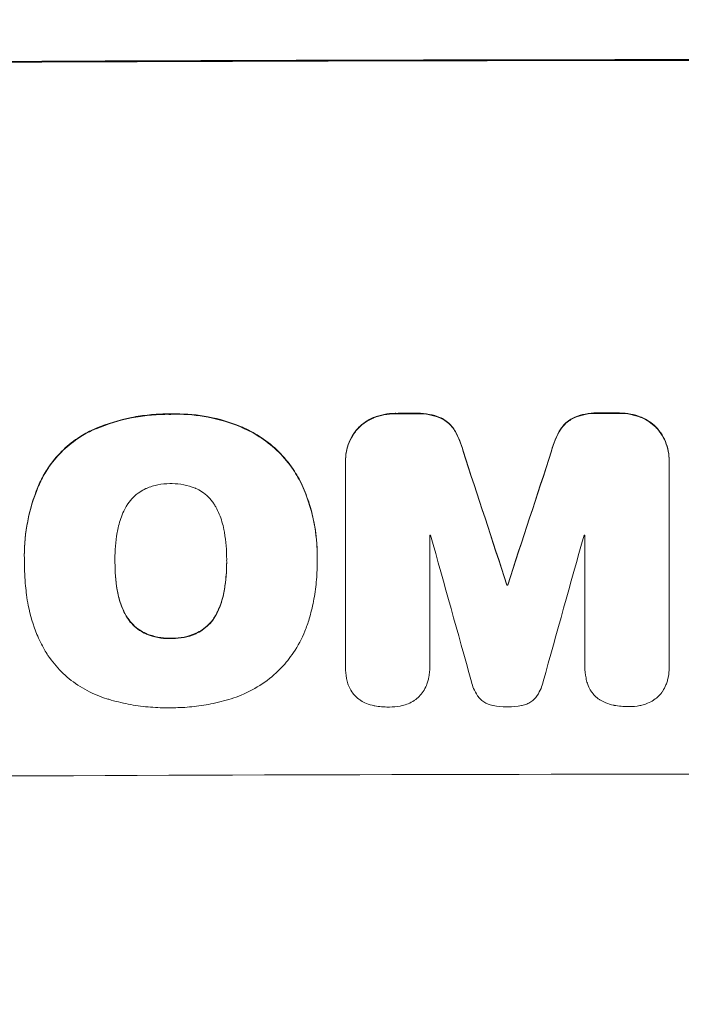
# Model space of a CAD drawing. Units: millimetres. Extents: x -4480 to 3093, y -3607 to 3806.
# Drawn here: x -2691 to -2611, y -724 to -605 of the extents above; entities that cross this region are included whole.
import ezdxf

# ---------------------------------------------------------------- set-up
doc = ezdxf.new("R2010")
doc.units = ezdxf.units.MM
doc.header["$LTSCALE"] = 20
doc.linetypes.add('HIDDEN', pattern=[9.525, 6.35, -3.175])
doc.layers.add('2d', color=230, linetype='Continuous')
doc.layers.add('EN-Free_Space_Hatch', color=10, linetype='HIDDEN')

msp = doc.modelspace()

# ---------------------------------------------------------------- hatches: boundary and pattern name
at = {"layer": 'EN-Free_Space_Hatch'}
h = msp.add_hatch(dxfattribs=at)
h.set_pattern_fill('ANSI31', color=256, scale=100)
h.paths.add_polyline_path([(1541, -9, 0.414214), (541, 991, 0.414214), (-459, -9), (-459, -2107.01, 0.414214), (541, -3107.01, 0.414214), (1541, -2107.01)])
h.paths.add_polyline_path([(-1180.04, 1073.01, 0.414214), (-2180.04, 2073.01), (-2596.14, 2073.01, 0.414214), (-3596.14, 1073.01), (-3596.14, -768.73, 0.414214), (-2596.14, -1768.73), (-2180.04, -1768.73, 0.414214), (-1180.04, -768.73)])
h.paths.add_polyline_path([(1073, 1464.54, 1), (2073, 1464.54, 1)])

# ---------------------------------------------------------------- linework, layer by layer
at = {"layer": '2d', "lineweight": 0}
for p, q in [((-2651.88, -658.02), (-2651.88, -658.07)), ((-2651.88, -682.91), (-2651.88, -658.26)), ((-2612.7, -657.96), (-2612.7, -658.01)), ((-2612.7, -658.2), (-2612.7, -682.84)), ((-2641.67, -667.01), (-2641.67, -682.88)), ((-2622.89, -682.85), (-2622.89, -666.98)), ((-2690.74, -669.45), (-2690.74, -669.51)), ((-2655.29, -669.47), (-2655.29, -669.52)), ((-2690.73, -670.26), (-2690.73, -670.32)), ((-2679.77, -670.1), (-2679.77, -670.15)), ((-2666.26, -670.05), (-2666.26, -670.1)), ((-2655.3, -670.31), (-2655.3, -670.36)), ((-2632.33, -672.99), (-2632.33, -673.04)), ((-2632.24, -672.99), (-2632.24, -673.04)), ((-2651.88, -682.94), (-2651.88, -682.99)), ((-2641.67, -682.9), (-2641.67, -682.95)), ((-2622.9, -682.88), (-2622.9, -682.94)), ((-2612.7, -682.98), (-2612.7, -683.04))]:
    msp.add_line(p, q, dxfattribs=at)
for centre, major_axis, ratio, start_param, end_param in [((-2596.14, -667.02), (-1100, 0), 0.052336, -1.683074, -1.458518), ((-2596.14, -709.66), (-1098, 0), 0.052336, -1.527693, -1.52558), ((-2596.14, -709.66), (-1098, 0), 0.052336, -1.550147, -1.548045), ((-2596.14, -840.84), (-1097.87, 3350.38), 0.005076, -1.522341, -1.517502), ((-2596.14, -620.34), (-1097.87, -3348.48), 0.005081, -1.558246, -1.553405), ((-2596.14, -724.37), (-1097, 0), 0.052336, -1.529373, -1.52928), ((-2596.14, -887.34), (1096.9, -3935.68), 0.003773, 1.621248, 1.625756), ((-2596.14, -628.3), (1096.9, 3924.4), 0.003793, 1.581712, 1.58623), ((-2596.14, -724.37), (-1097, 0), 0.052336, -1.546403, -1.546311), ((-2596.14, -730.43), (-1098, 0), 0.052336, -1.537909, -1.53783), ((-2596.14, -753.37), (-1098, 0), 0.052336, -1.68328, -1.458313)]:
    msp.add_ellipse(centre, major_axis=major_axis, ratio=ratio, start_param=start_param, end_param=end_param, dxfattribs=at)
at = {"layer": '2d', "lineweight": 0, "extrusion": (0, 0, -1)}
for centre, major_axis, ratio, start_param, end_param in [((-2596.14, -667.02), (1098, 0), 0.052336, -1.68328, -1.458313), ((-2596.14, -709.66), (1097, 0), 0.052336, -1.616053, -1.613939), ((-2596.14, -709.66), (1097, 0), 0.052336, -1.593568, -1.591464), ((-2596.14, -840.84), (1096.87, -3347.33), 0.005076, -1.624125, -1.619282), ((-2596.14, -620.34), (1096.87, 3345.43), 0.005081, -1.588217, -1.583372), ((-2596.14, -730.43), (1097, 0), 0.052336, -1.603793, -1.603714)]:
    msp.add_ellipse(centre, major_axis=major_axis, ratio=ratio, start_param=start_param, end_param=end_param, dxfattribs=at)
at = {"layer": '2d', "lineweight": 0}
for points, knots in [([(-2673, -652.33), (-2673.16, -652.32), (-2673.31, -652.32), (-2674.17, -652.33), (-2674.89, -652.36), (-2676.33, -652.51), (-2677.06, -652.61), (-2679.24, -653.05), (-2680.68, -653.49), (-2682.26, -654.15), (-2682.46, -654.23), (-2682.65, -654.32)], [101.234792, 101.234792, 101.234792, 101.234792, 101.696834, 101.696834, 103.81806, 103.81806, 105.939286, 105.939286, 110.181738, 110.181738, 110.788553, 110.788553, 110.788553, 110.788553]), ([(-2682.65, -654.37), (-2682.46, -654.28), (-2682.26, -654.2), (-2680.68, -653.54), (-2679.24, -653.1), (-2677.06, -652.67), (-2676.33, -652.56), (-2674.89, -652.41), (-2674.17, -652.38), (-2673.31, -652.37), (-2673.16, -652.38), (-2673, -652.38)], [24.821292, 24.821292, 24.821292, 24.821292, 25.428112, 25.428112, 29.670583, 29.670583, 31.791818, 31.791818, 33.913053, 33.913053, 34.375097, 34.375097, 34.375097, 34.375097]), ([(-2664.08, -654.06), (-2664.25, -653.98), (-2664.42, -653.91), (-2665.85, -653.32), (-2667.16, -652.93), (-2669.79, -652.43), (-2671.12, -652.31), (-2672.6, -652.32), (-2672.8, -652.32), (-2673, -652.33)], [84.028184, 84.028184, 84.028184, 84.028184, 84.555537, 84.555537, 88.402846, 88.402846, 92.250155, 92.250155, 92.854205, 92.854205, 92.854205, 92.854205]), ([(-2673, -652.38), (-2672.8, -652.37), (-2672.6, -652.37), (-2671.12, -652.36), (-2669.79, -652.48), (-2667.16, -652.99), (-2665.85, -653.37), (-2664.42, -653.96), (-2664.25, -654.03), (-2664.08, -654.11)], [30.157448, 30.157448, 30.157448, 30.157448, 30.761501, 30.761501, 34.608824, 34.608824, 38.456148, 38.456148, 38.983502, 38.983502, 38.983502, 38.983502]), ([(-2648.46, -652.75), (-2648.48, -652.76), (-2648.49, -652.77), (-2648.84, -652.91), (-2649.16, -653.09), (-2649.75, -653.48), (-2650.02, -653.7), (-2650.32, -654.01), (-2650.39, -654.08), (-2650.45, -654.15)], [26.227314, 26.227314, 26.227314, 26.227314, 26.284947, 26.284947, 27.296544, 27.296544, 28.308142, 28.308142, 28.595717, 28.595717, 28.595717, 28.595717]), ([(-2650.45, -654.21), (-2650.39, -654.13), (-2650.32, -654.06), (-2650.02, -653.76), (-2649.75, -653.53), (-2649.16, -653.14), (-2648.84, -652.97), (-2648.49, -652.82), (-2648.48, -652.81), (-2648.46, -652.81)], [3.753803, 3.753803, 3.753803, 3.753803, 4.041376, 4.041376, 5.052976, 5.052976, 6.064576, 6.064576, 6.12221, 6.12221, 6.12221, 6.12221]), ([(-2645.77, -652.25), (-2645.8, -652.25), (-2645.84, -652.25), (-2646.31, -652.25), (-2646.77, -652.3), (-2647.64, -652.47), (-2648.05, -652.59), (-2648.46, -652.75)], [31.511532, 31.511532, 31.511532, 31.511532, 31.617035, 31.617035, 32.935334, 32.935334, 34.15857, 34.15857, 34.15857, 34.15857]), ([(-2648.46, -652.81), (-2648.05, -652.65), (-2647.64, -652.52), (-2646.77, -652.35), (-2646.31, -652.31), (-2645.84, -652.31), (-2645.8, -652.31), (-2645.77, -652.31)], [7.998399, 7.998399, 7.998399, 7.998399, 9.221993, 9.221993, 10.53989, 10.53989, 10.645394, 10.645394, 10.645394, 10.645394]), ([(-2640.46, -652.74), (-2640.86, -652.58), (-2641.28, -652.46), (-2642.2, -652.29), (-2642.69, -652.24), (-2643.26, -652.24), (-2643.36, -652.25), (-2643.45, -652.25)], [31.840962, 31.840962, 31.840962, 31.840962, 33.069964, 33.069964, 34.508106, 34.508106, 34.786404, 34.786404, 34.786404, 34.786404]), ([(-2643.45, -652.3), (-2643.36, -652.3), (-2643.26, -652.3), (-2642.69, -652.29), (-2642.2, -652.34), (-2641.28, -652.52), (-2640.86, -652.63), (-2640.46, -652.79)], [11.225392, 11.225392, 11.225392, 11.225392, 11.50369, 11.50369, 12.941834, 12.941834, 14.170838, 14.170838, 14.170838, 14.170838]), ([(-2638.77, -654.13), (-2638.91, -653.92), (-2639.07, -653.73), (-2639.42, -653.38), (-2639.62, -653.22), (-2640.03, -652.95), (-2640.24, -652.83), (-2640.46, -652.74)], [14.139242, 14.139242, 14.139242, 14.139242, 14.861562, 14.861562, 15.604842, 15.604842, 16.280637, 16.280637, 16.280637, 16.280637]), ([(-2640.46, -652.79), (-2640.24, -652.88), (-2640.03, -653), (-2639.62, -653.27), (-2639.42, -653.44), (-2639.07, -653.78), (-2638.91, -653.97), (-2638.77, -654.18)], [7.499221, 7.499221, 7.499221, 7.499221, 8.175463, 8.175463, 8.918899, 8.918899, 9.640621, 9.640621, 9.640621, 9.640621]), ([(-2624.11, -652.71), (-2624.33, -652.8), (-2624.54, -652.92), (-2624.96, -653.2), (-2625.15, -653.36), (-2625.5, -653.7), (-2625.66, -653.9), (-2625.8, -654.1)], [19.255436, 19.255436, 19.255436, 19.255436, 19.935233, 19.935233, 20.673706, 20.673706, 21.397179, 21.397179, 21.397179, 21.397179]), ([(-2625.8, -654.16), (-2625.66, -653.95), (-2625.5, -653.76), (-2625.15, -653.41), (-2624.96, -653.25), (-2624.54, -652.97), (-2624.33, -652.86), (-2624.11, -652.76)], [2.229384, 2.229384, 2.229384, 2.229384, 2.952858, 2.952858, 3.691331, 3.691331, 4.371128, 4.371128, 4.371128, 4.371128]), ([(-2621.12, -652.21), (-2621.23, -652.21), (-2621.34, -652.2), (-2621.91, -652.2), (-2622.39, -652.25), (-2623.28, -652.42), (-2623.7, -652.55), (-2624.11, -652.71)], [32.605065, 32.605065, 32.605065, 32.605065, 32.9407, 32.9407, 34.313405, 34.313405, 35.552149, 35.552149, 35.552149, 35.552149]), ([(-2624.11, -652.76), (-2623.7, -652.6), (-2623.28, -652.48), (-2622.39, -652.3), (-2621.91, -652.26), (-2621.34, -652.26), (-2621.23, -652.26), (-2621.12, -652.26)], [8.369266, 8.369266, 8.369266, 8.369266, 9.60801, 9.60801, 10.980715, 10.980715, 11.316351, 11.316351, 11.316351, 11.316351]), ([(-2616.12, -652.7), (-2616.52, -652.54), (-2616.94, -652.42), (-2617.81, -652.25), (-2618.27, -652.21), (-2618.74, -652.21), (-2618.78, -652.21), (-2618.81, -652.21)], [29.375792, 29.375792, 29.375792, 29.375792, 30.597549, 30.597549, 31.927928, 31.927928, 32.024661, 32.024661, 32.024661, 32.024661]), ([(-2618.81, -652.26), (-2618.78, -652.26), (-2618.74, -652.26), (-2618.27, -652.26), (-2617.81, -652.3), (-2616.94, -652.47), (-2616.52, -652.59), (-2616.12, -652.75)], [10.546313, 10.546313, 10.546313, 10.546313, 10.643046, 10.643046, 11.973476, 11.973476, 13.195189, 13.195189, 13.195189, 13.195189]), ([(-2614.12, -654.09), (-2614.19, -654.02), (-2614.25, -653.95), (-2614.56, -653.64), (-2614.83, -653.42), (-2615.41, -653.03), (-2615.73, -652.86), (-2616.08, -652.71), (-2616.1, -652.71), (-2616.12, -652.7)], [19.860436, 19.860436, 19.860436, 19.860436, 20.15219, 20.15219, 21.159847, 21.159847, 22.167505, 22.167505, 22.226978, 22.226978, 22.226978, 22.226978]), ([(-2616.12, -652.75), (-2616.1, -652.76), (-2616.08, -652.77), (-2615.73, -652.91), (-2615.41, -653.08), (-2614.83, -653.47), (-2614.56, -653.69), (-2614.25, -654), (-2614.19, -654.07), (-2614.12, -654.14)], [10.017009, 10.017009, 10.017009, 10.017009, 10.076482, 10.076482, 11.08414, 11.08414, 12.091798, 12.091798, 12.383552, 12.383552, 12.383552, 12.383552]), ([(-2682.65, -654.32), (-2683.22, -654.59), (-2683.76, -654.91), (-2684.99, -655.74), (-2685.65, -656.29), (-2686.83, -657.47), (-2687.38, -658.13), (-2688.19, -659.35), (-2688.49, -659.87), (-2688.76, -660.41)], [65.47436, 65.47436, 65.47436, 65.47436, 67.243652, 67.243652, 69.736552, 69.736552, 72.225329, 72.225329, 73.928914, 73.928914, 73.928914, 73.928914]), ([(-2688.76, -660.46), (-2688.49, -659.92), (-2688.19, -659.4), (-2687.38, -658.19), (-2686.83, -657.53), (-2685.66, -656.35), (-2685, -655.8), (-2683.76, -654.96), (-2683.22, -654.65), (-2682.65, -654.37)], [5.762452, 5.762452, 5.762452, 5.762452, 7.460154, 7.460154, 9.946872, 9.946872, 12.441844, 12.441844, 14.217035, 14.217035, 14.217035, 14.217035]), ([(-2657.12, -660.93), (-2657.44, -660.26), (-2657.8, -659.62), (-2658.73, -658.24), (-2659.32, -657.54), (-2660.58, -656.28), (-2661.29, -655.7), (-2662.7, -654.75), (-2663.38, -654.38), (-2664.08, -654.06)], [48.668721, 48.668721, 48.668721, 48.668721, 50.760892, 50.760892, 53.430702, 53.430702, 56.103828, 56.103828, 58.299283, 58.299283, 58.299283, 58.299283]), ([(-2664.08, -654.11), (-2663.38, -654.43), (-2662.7, -654.81), (-2661.29, -655.75), (-2660.57, -656.34), (-2659.32, -657.59), (-2658.73, -658.3), (-2657.8, -659.67), (-2657.44, -660.32), (-2657.12, -660.98)], [27.203884, 27.203884, 27.203884, 27.203884, 29.403013, 29.403013, 32.077428, 32.077428, 34.745959, 34.745959, 36.834465, 36.834465, 36.834465, 36.834465]), ([(-2650.45, -654.15), (-2650.6, -654.32), (-2650.74, -654.51), (-2651.08, -655.02), (-2651.27, -655.37), (-2651.58, -656.11), (-2651.69, -656.49), (-2651.84, -657.26), (-2651.88, -657.65), (-2651.88, -658.02)], [-4.024467, -4.024467, -4.024467, -4.024467, -3.367199, -3.367199, -2.2448, -2.2448, -1.1224, -1.1224, 0, 0, 0, 0]), ([(-2651.88, -658.26), (-2651.88, -658.2), (-2651.88, -658.14), (-2651.88, -658.07), (-2651.88, -657.7), (-2651.84, -657.31), (-2651.69, -656.54), (-2651.58, -656.16), (-2651.27, -655.43), (-2651.08, -655.07), (-2650.74, -654.56), (-2650.6, -654.38), (-2650.45, -654.21)], [-0.190975, -0.190975, -0.190975, -0.190975, 0, 0, 0, 1.1224, 1.1224, 2.244799, 2.244799, 3.367199, 3.367199, 4.024468, 4.024468, 4.024468, 4.024468]), ([(-2637.64, -656.8), (-2637.75, -656.35), (-2637.89, -655.91), (-2638.26, -655.01), (-2638.5, -654.55), (-2638.77, -654.13)], [28.497615, 28.497615, 28.497615, 28.497615, 29.817779, 29.817779, 31.259717, 31.259717, 31.259717, 31.259717]), ([(-2638.77, -654.18), (-2638.5, -654.6), (-2638.26, -655.06), (-2637.89, -655.96), (-2637.75, -656.41), (-2637.64, -656.86)], [21.75316, 21.75316, 21.75316, 21.75316, 23.1951, 23.1951, 24.515263, 24.515263, 24.515263, 24.515263]), ([(-2625.8, -654.1), (-2626.07, -654.53), (-2626.31, -654.98), (-2626.68, -655.88), (-2626.83, -656.33), (-2626.93, -656.78)], [45.135602, 45.135602, 45.135602, 45.135602, 46.568768, 46.568768, 47.899621, 47.899621, 47.899621, 47.899621]), ([(-2626.93, -656.84), (-2626.83, -656.38), (-2626.68, -655.93), (-2626.31, -655.03), (-2626.07, -654.58), (-2625.8, -654.16)], [1.773365, 1.773365, 1.773365, 1.773365, 3.10445, 3.10445, 4.537396, 4.537396, 4.537396, 4.537396]), ([(-2612.7, -657.96), (-2612.7, -657.58), (-2612.73, -657.2), (-2612.89, -656.42), (-2613, -656.04), (-2613.31, -655.3), (-2613.5, -654.95), (-2613.84, -654.44), (-2613.98, -654.26), (-2614.12, -654.09)], [18.057588, 18.057588, 18.057588, 18.057588, 19.18605, 19.18605, 20.314513, 20.314513, 21.442976, 21.442976, 22.086164, 22.086164, 22.086164, 22.086164]), ([(-2614.12, -654.14), (-2613.98, -654.31), (-2613.84, -654.49), (-2613.5, -655), (-2613.31, -655.35), (-2613, -656.09), (-2612.89, -656.48), (-2612.73, -657.25), (-2612.7, -657.64), (-2612.7, -658.07), (-2612.7, -658.13), (-2612.7, -658.2)], [14.029014, 14.029014, 14.029014, 14.029014, 14.672203, 14.672203, 15.800666, 15.800666, 16.929128, 16.929128, 18.057591, 18.057591, 18.24093, 18.24093, 18.24093, 18.24093]), ([(-2688.76, -660.41), (-2688.87, -660.66), (-2688.99, -660.92), (-2689.64, -662.51), (-2690.06, -663.9), (-2690.61, -666.69), (-2690.74, -668.1), (-2690.74, -669.45)], [-8.940968, -8.940968, -8.940968, -8.940968, -8.153689, -8.153689, -4.076844, -4.076844, 0, 0, 0, 0]), ([(-2690.73, -670.2), (-2690.74, -669.97), (-2690.74, -669.74), (-2690.74, -669.51), (-2690.74, -668.15), (-2690.61, -666.74), (-2690.06, -663.95), (-2689.64, -662.56), (-2688.98, -660.97), (-2688.87, -660.71), (-2688.76, -660.46)], [-0.689945, -0.689945, -0.689945, -0.689945, 0, 0, 0, 4.079917, 4.079917, 8.159835, 8.159835, 8.941395, 8.941395, 8.941395, 8.941395]), ([(-2673, -660.76), (-2673.05, -660.76), (-2673.1, -660.76), (-2673.61, -660.76), (-2674.09, -660.81), (-2675.04, -660.99), (-2675.51, -661.14), (-2675.99, -661.34), (-2676.02, -661.35), (-2676.04, -661.36)], [33.050866, 33.050866, 33.050866, 33.050866, 33.200973, 33.200973, 34.586536, 34.586536, 35.972098, 35.972098, 36.055573, 36.055573, 36.055573, 36.055573]), ([(-2669.97, -661.34), (-2670.01, -661.32), (-2670.04, -661.31), (-2670.52, -661.11), (-2670.98, -660.98), (-2671.92, -660.8), (-2672.39, -660.76), (-2672.9, -660.76), (-2672.95, -660.76), (-2673, -660.76)], [29.88869, 29.88869, 29.88869, 29.88869, 29.992478, 29.992478, 31.357567, 31.357567, 32.722657, 32.722657, 32.883672, 32.883672, 32.883672, 32.883672]), ([(-2655.29, -669.47), (-2655.29, -668.47), (-2655.36, -667.43), (-2655.67, -665.35), (-2655.91, -664.3), (-2656.48, -662.47), (-2656.78, -661.69), (-2657.12, -660.93)], [47.981153, 47.981153, 47.981153, 47.981153, 50.974894, 50.974894, 53.968636, 53.968636, 56.307594, 56.307594, 56.307594, 56.307594]), ([(-2657.12, -660.98), (-2657.04, -661.17), (-2656.96, -661.36), (-2656.35, -662.83), (-2655.94, -664.17), (-2655.42, -666.86), (-2655.29, -668.21), (-2655.29, -669.7), (-2655.29, -669.88), (-2655.3, -670.07)], [54.51859, 54.51859, 54.51859, 54.51859, 55.099619, 55.099619, 59.030752, 59.030752, 62.961885, 62.961885, 63.509859, 63.509859, 63.509859, 63.509859]), ([(-2676.04, -661.36), (-2676.3, -661.48), (-2676.54, -661.62), (-2677.06, -661.97), (-2677.33, -662.19), (-2677.8, -662.66), (-2678.02, -662.93), (-2678.3, -663.35), (-2678.38, -663.48), (-2678.46, -663.62)], [26.229698, 26.229698, 26.229698, 26.229698, 27.022739, 27.022739, 28.024332, 28.024332, 29.024433, 29.024433, 29.466525, 29.466525, 29.466525, 29.466525]), ([(-2667.57, -663.58), (-2667.64, -663.44), (-2667.73, -663.31), (-2668.01, -662.89), (-2668.23, -662.62), (-2668.7, -662.15), (-2668.97, -661.93), (-2669.48, -661.59), (-2669.72, -661.45), (-2669.97, -661.34)], [18.559814, 18.559814, 18.559814, 18.559814, 19.00765, 19.00765, 20.007414, 20.007414, 21.008551, 21.008551, 21.789661, 21.789661, 21.789661, 21.789661]), ([(-2678.46, -663.62), (-2678.62, -663.92), (-2678.77, -664.23), (-2679.14, -665.12), (-2679.32, -665.72), (-2679.46, -666.44), (-2679.48, -666.57), (-2679.5, -666.69)], [-4.491603, -4.491603, -4.491603, -4.491603, -3.525731, -3.525731, -1.762866, -1.762866, -1.405996, -1.405996, -1.405996, -1.405996]), ([(-2666.53, -666.64), (-2666.54, -666.53), (-2666.56, -666.42), (-2666.71, -665.69), (-2666.9, -665.06), (-2667.27, -664.16), (-2667.41, -663.87), (-2667.57, -663.58)], [30.818083, 30.818083, 30.818083, 30.818083, 31.1377, 31.1377, 32.967804, 32.967804, 33.900381, 33.900381, 33.900381, 33.900381]), ([(-2679.5, -666.69), (-2679.69, -667.77), (-2679.78, -668.86), (-2679.78, -669.91), (-2679.78, -669.99), (-2679.77, -670.07), (-2679.77, -670.15)], [-3.159977, -3.159977, -3.159977, -3.159977, 0, 0, 0, 0.244222, 0.244222, 0.244222, 0.244222]), ([(-2666.26, -670.1), (-2666.25, -670.04), (-2666.25, -669.99), (-2666.25, -668.85), (-2666.34, -667.75), (-2666.53, -666.64)], [60.457691, 60.457691, 60.457691, 60.457691, 60.631129, 60.631129, 63.861555, 63.861555, 63.861555, 63.861555]), ([(-2690.47, -674.2), (-2690.52, -673.85), (-2690.56, -673.49), (-2690.68, -672.19), (-2690.73, -671.24), (-2690.73, -670.32), (-2690.73, -670.28), (-2690.73, -670.24), (-2690.73, -670.2)], [-3.824902, -3.824902, -3.824902, -3.824902, -2.78425, -2.78425, 0, 0, 0, 0.118189, 0.118189, 0.118189, 0.118189]), ([(-2679.77, -670.15), (-2679.77, -670.2), (-2679.77, -670.25), (-2679.77, -670.3), (-2679.77, -671.39), (-2679.69, -672.52), (-2679.5, -673.64)], [-0.149133, -0.149133, -0.149133, -0.149133, 0, 0, 0, 3.282215, 3.282215, 3.282215, 3.282215]), ([(-2666.52, -673.59), (-2666.34, -672.48), (-2666.25, -671.36), (-2666.25, -670.22), (-2666.25, -670.16), (-2666.26, -670.1)], [59.332158, 59.332158, 59.332158, 59.332158, 62.589611, 62.589611, 62.764075, 62.764075, 62.764075, 62.764075]), ([(-2666.25, -670.25), (-2666.26, -671.06), (-2666.3, -671.88), (-2666.44, -672.98), (-2666.48, -673.26), (-2666.52, -673.54)], [39.338774, 39.338774, 39.338774, 39.338774, 41.766901, 41.766901, 42.60127, 42.60127, 42.60127, 42.60127]), ([(-2655.3, -670.07), (-2655.3, -670.17), (-2655.3, -670.27), (-2655.3, -671.12), (-2655.33, -671.89), (-2655.48, -673.44), (-2655.59, -674.23), (-2655.89, -675.72), (-2656.06, -676.43), (-2656.27, -677.13)], [72.620198, 72.620198, 72.620198, 72.620198, 72.91595, 72.91595, 75.190782, 75.190782, 77.465614, 77.465614, 79.54846, 79.54846, 79.54846, 79.54846]), ([(-2688.31, -680.85), (-2688.65, -680.25), (-2688.95, -679.63), (-2689.68, -677.87), (-2690.03, -676.7), (-2690.35, -675.08), (-2690.42, -674.64), (-2690.47, -674.2)], [-8.84565, -8.84565, -8.84565, -8.84565, -6.888978, -6.888978, -3.444489, -3.444489, -2.157765, -2.157765, -2.157765, -2.157765]), ([(-2678.46, -676.66), (-2678.62, -676.36), (-2678.77, -676.06), (-2679.14, -675.16), (-2679.32, -674.56), (-2679.46, -673.83), (-2679.48, -673.71), (-2679.5, -673.59)], [-4.516603, -4.516603, -4.516603, -4.516603, -3.557979, -3.557979, -1.778989, -1.778989, -1.42751, -1.42751, -1.42751, -1.42751]), ([(-2679.5, -673.64), (-2679.48, -673.76), (-2679.46, -673.88), (-2679.32, -674.61), (-2679.14, -675.21), (-2678.77, -676.11), (-2678.62, -676.41), (-2678.46, -676.71)], [1.427472, 1.427472, 1.427472, 1.427472, 1.777792, 1.777792, 3.555584, 3.555584, 4.516423, 4.516423, 4.516423, 4.516423]), ([(-2666.52, -673.54), (-2666.54, -673.67), (-2666.56, -673.79), (-2666.71, -674.54), (-2666.9, -675.15), (-2667.26, -676.04), (-2667.4, -676.33), (-2667.55, -676.62)], [30.449164, 30.449164, 30.449164, 30.449164, 30.814511, 30.814511, 32.625627, 32.625627, 33.533145, 33.533145, 33.533145, 33.533145]), ([(-2667.55, -676.67), (-2667.4, -676.39), (-2667.26, -676.1), (-2666.9, -675.21), (-2666.71, -674.59), (-2666.56, -673.84), (-2666.54, -673.72), (-2666.52, -673.59)], [24.473713, 24.473713, 24.473713, 24.473713, 25.381231, 25.381231, 27.192348, 27.192348, 27.557697, 27.557697, 27.557697, 27.557697]), ([(-2667.55, -676.62), (-2667.63, -676.75), (-2667.71, -676.88), (-2667.99, -677.3), (-2668.21, -677.56), (-2668.67, -678.03), (-2668.94, -678.25), (-2669.45, -678.6), (-2669.7, -678.74), (-2669.95, -678.86)], [18.388913, 18.388913, 18.388913, 18.388913, 18.829498, 18.829498, 19.819894, 19.819894, 20.811646, 20.811646, 21.605018, 21.605018, 21.605018, 21.605018]), ([(-2676.04, -678.88), (-2676.31, -678.76), (-2676.56, -678.62), (-2677.08, -678.27), (-2677.34, -678.05), (-2677.81, -677.59), (-2678.03, -677.33), (-2678.3, -676.92), (-2678.38, -676.79), (-2678.46, -676.66)], [25.876684, 25.876684, 25.876684, 25.876684, 26.691652, 26.691652, 27.680972, 27.680972, 28.668818, 28.668818, 29.103749, 29.103749, 29.103749, 29.103749]), ([(-2678.46, -676.71), (-2678.38, -676.84), (-2678.3, -676.97), (-2678.03, -677.38), (-2677.81, -677.64), (-2677.34, -678.11), (-2677.08, -678.32), (-2676.56, -678.67), (-2676.31, -678.81), (-2676.04, -678.93)], [2.528609, 2.528609, 2.528609, 2.528609, 2.963542, 2.963542, 3.951389, 3.951389, 4.940712, 4.940712, 5.755682, 5.755682, 5.755682, 5.755682]), ([(-2669.95, -678.91), (-2669.7, -678.79), (-2669.45, -678.65), (-2668.94, -678.3), (-2668.67, -678.08), (-2668.2, -677.61), (-2667.99, -677.35), (-2667.71, -676.94), (-2667.63, -676.8), (-2667.55, -676.67)], [10.111709, 10.111709, 10.111709, 10.111709, 10.906746, 10.906746, 11.899082, 11.899082, 12.888897, 12.888897, 13.32783, 13.32783, 13.32783, 13.32783]), ([(-2656.27, -677.13), (-2656.41, -677.63), (-2656.59, -678.12), (-2657.16, -679.51), (-2657.63, -680.39), (-2658.61, -681.85), (-2659.1, -682.46), (-2659.61, -683.01)], [48.879645, 48.879645, 48.879645, 48.879645, 50.345434, 50.345434, 53.139151, 53.139151, 55.384249, 55.384249, 55.384249, 55.384249]), ([(-2673, -679.45), (-2673.07, -679.45), (-2673.14, -679.45), (-2673.65, -679.45), (-2674.12, -679.41), (-2675.05, -679.23), (-2675.51, -679.1), (-2675.98, -678.9), (-2676.01, -678.89), (-2676.04, -678.88)], [32.31291, 32.31291, 32.31291, 32.31291, 32.51178, 32.51178, 33.868573, 33.868573, 35.225366, 35.225366, 35.318352, 35.318352, 35.318352, 35.318352]), ([(-2676.04, -678.93), (-2676.01, -678.94), (-2675.98, -678.96), (-2675.51, -679.15), (-2675.05, -679.29), (-2674.12, -679.47), (-2673.65, -679.51), (-2673.14, -679.5), (-2673.07, -679.5), (-2673, -679.5)], [8.032128, 8.032128, 8.032128, 8.032128, 8.125113, 8.125113, 9.481912, 9.481912, 10.838712, 10.838712, 11.037583, 11.037583, 11.037583, 11.037583]), ([(-2669.95, -678.86), (-2669.99, -678.87), (-2670.02, -678.89), (-2670.49, -679.08), (-2670.95, -679.22), (-2671.87, -679.41), (-2672.34, -679.45), (-2672.86, -679.45), (-2672.93, -679.45), (-2673, -679.45)], [29.458032, 29.458032, 29.458032, 29.458032, 29.563265, 29.563265, 30.908816, 30.908816, 32.254367, 32.254367, 32.473269, 32.473269, 32.473269, 32.473269]), ([(-2673, -679.5), (-2672.93, -679.5), (-2672.86, -679.5), (-2672.34, -679.5), (-2671.87, -679.46), (-2670.95, -679.27), (-2670.5, -679.14), (-2670.02, -678.94), (-2669.99, -678.92), (-2669.95, -678.91)], [10.533977, 10.533977, 10.533977, 10.533977, 10.752878, 10.752878, 12.097655, 12.097655, 13.442431, 13.442431, 13.549123, 13.549123, 13.549123, 13.549123]), ([(-2680.75, -686.79), (-2681.16, -686.67), (-2681.55, -686.53), (-2682.76, -686.03), (-2683.54, -685.61), (-2684.99, -684.65), (-2685.66, -684.1), (-2686.84, -682.92), (-2687.39, -682.26), (-2688.03, -681.32), (-2688.17, -681.09), (-2688.31, -680.85)], [63.92832, 63.92832, 63.92832, 63.92832, 65.119351, 65.119351, 67.626448, 67.626448, 70.133545, 70.133545, 72.636491, 72.636491, 73.410594, 73.410594, 73.410594, 73.410594]), ([(-2659.61, -683.01), (-2659.67, -683.07), (-2659.72, -683.13), (-2660.42, -683.83), (-2661.15, -684.44), (-2662.74, -685.5), (-2663.59, -685.97), (-2664.89, -686.51), (-2665.29, -686.65), (-2665.7, -686.78)], [54.443487, 54.443487, 54.443487, 54.443487, 54.681155, 54.681155, 57.416835, 57.416835, 60.152515, 60.152515, 61.373932, 61.373932, 61.373932, 61.373932]), ([(-2651.67, -684.67), (-2651.7, -684.56), (-2651.72, -684.44), (-2651.83, -683.87), (-2651.88, -683.43), (-2651.88, -682.99), (-2651.88, -682.97), (-2651.88, -682.94), (-2651.88, -682.91)], [-1.645817, -1.645817, -1.645817, -1.645817, -1.30148, -1.30148, 0, 0, 0, 0.084765, 0.084765, 0.084765, 0.084765]), ([(-2641.67, -682.88), (-2641.67, -682.91), (-2641.67, -682.93), (-2641.67, -683.36), (-2641.71, -683.78), (-2641.82, -684.35), (-2641.85, -684.5), (-2641.89, -684.65)], [19.484361, 19.484361, 19.484361, 19.484361, 19.550853, 19.550853, 20.772323, 20.772323, 21.214634, 21.214634, 21.214634, 21.214634]), ([(-2622.69, -684.62), (-2622.72, -684.5), (-2622.74, -684.38), (-2622.85, -683.82), (-2622.9, -683.37), (-2622.9, -682.94), (-2622.9, -682.91), (-2622.9, -682.88), (-2622.89, -682.85)], [-1.645722, -1.645722, -1.645722, -1.645722, -1.301218, -1.301218, 0, 0, 0, 0.084765, 0.084765, 0.084765, 0.084765]), ([(-2612.7, -682.84), (-2612.7, -682.91), (-2612.7, -682.97), (-2612.7, -683.4), (-2612.73, -683.78), (-2612.84, -684.31), (-2612.87, -684.46), (-2612.91, -684.61)], [17.378764, 17.378764, 17.378764, 17.378764, 17.572183, 17.572183, 18.670314, 18.670314, 19.110866, 19.110866, 19.110866, 19.110866]), ([(-2651.12, -685.93), (-2651.26, -685.71), (-2651.38, -685.49), (-2651.55, -685.06), (-2651.62, -684.87), (-2651.67, -684.67)], [23.208952, 23.208952, 23.208952, 23.208952, 23.930918, 23.930918, 24.508643, 24.508643, 24.508643, 24.508643]), ([(-2641.89, -684.65), (-2641.94, -684.82), (-2642, -685), (-2642.18, -685.43), (-2642.31, -685.67), (-2642.46, -685.91)], [14.572282, 14.572282, 14.572282, 14.572282, 15.089744, 15.089744, 15.879698, 15.879698, 15.879698, 15.879698]), ([(-2635.74, -686.63), (-2635.79, -686.56), (-2635.85, -686.49), (-2636.08, -686.14), (-2636.24, -685.84), (-2636.48, -685.27), (-2636.56, -685), (-2636.63, -684.72)], [27.050214, 27.050214, 27.050214, 27.050214, 27.313462, 27.313462, 28.255173, 28.255173, 29.06328, 29.06328, 29.06328, 29.06328]), ([(-2627.95, -684.71), (-2628.01, -684.99), (-2628.1, -685.27), (-2628.33, -685.83), (-2628.48, -686.11), (-2628.72, -686.46), (-2628.78, -686.54), (-2628.84, -686.62)], [15.487269, 15.487269, 15.487269, 15.487269, 16.303901, 16.303901, 17.209524, 17.209524, 17.502332, 17.502332, 17.502332, 17.502332]), ([(-2622.14, -685.87), (-2622.28, -685.66), (-2622.4, -685.43), (-2622.57, -685.01), (-2622.64, -684.81), (-2622.69, -684.62)], [23.197907, 23.197907, 23.197907, 23.197907, 23.919976, 23.919976, 24.497335, 24.497335, 24.497335, 24.497335]), ([(-2612.91, -684.61), (-2612.96, -684.78), (-2613.02, -684.95), (-2613.2, -685.38), (-2613.33, -685.63), (-2613.48, -685.86)], [14.566472, 14.566472, 14.566472, 14.566472, 15.083659, 15.083659, 15.873674, 15.873674, 15.873674, 15.873674]), ([(-2650, -687.01), (-2650.04, -686.99), (-2650.08, -686.96), (-2650.32, -686.8), (-2650.5, -686.65), (-2650.82, -686.33), (-2650.97, -686.15), (-2651.11, -685.95), (-2651.11, -685.94), (-2651.12, -685.93)], [18.153284, 18.153284, 18.153284, 18.153284, 18.29473, 18.29473, 18.972541, 18.972541, 19.649899, 19.649899, 19.687511, 19.687511, 19.687511, 19.687511]), ([(-2642.46, -685.91), (-2642.47, -685.91), (-2642.47, -685.92), (-2642.62, -686.13), (-2642.78, -686.33), (-2643.12, -686.67), (-2643.31, -686.83), (-2643.53, -686.98), (-2643.55, -686.99), (-2643.56, -687)], [13.730173, 13.730173, 13.730173, 13.730173, 13.751427, 13.751427, 14.474839, 14.474839, 15.199027, 15.199027, 15.246717, 15.246717, 15.246717, 15.246717]), ([(-2621.02, -686.96), (-2621.06, -686.93), (-2621.1, -686.91), (-2621.34, -686.75), (-2621.52, -686.6), (-2621.84, -686.28), (-2621.99, -686.1), (-2622.13, -685.89), (-2622.13, -685.88), (-2622.14, -685.87)], [18.144523, 18.144523, 18.144523, 18.144523, 18.286115, 18.286115, 18.963471, 18.963471, 19.640645, 19.640645, 19.677993, 19.677993, 19.677993, 19.677993]), ([(-2613.48, -685.86), (-2613.49, -685.87), (-2613.49, -685.87), (-2613.64, -686.09), (-2613.8, -686.28), (-2614.14, -686.62), (-2614.33, -686.78), (-2614.55, -686.93), (-2614.57, -686.94), (-2614.58, -686.95)], [13.725071, 13.725071, 13.725071, 13.725071, 13.746719, 13.746719, 14.470193, 14.470193, 15.193736, 15.193736, 15.241017, 15.241017, 15.241017, 15.241017]), ([(-2673, -687.87), (-2673.14, -687.87), (-2673.28, -687.88), (-2674.19, -687.88), (-2674.97, -687.85), (-2676.56, -687.7), (-2677.36, -687.59), (-2678.95, -687.28), (-2679.74, -687.09), (-2680.6, -686.83), (-2680.68, -686.81), (-2680.75, -686.79)], [111.131327, 111.131327, 111.131327, 111.131327, 111.539319, 111.539319, 113.86795, 113.86795, 116.19658, 116.19658, 118.525211, 118.525211, 118.748036, 118.748036, 118.748036, 118.748036]), ([(-2665.7, -686.78), (-2666.52, -687.04), (-2667.35, -687.25), (-2668.94, -687.57), (-2669.7, -687.68), (-2671.21, -687.83), (-2671.96, -687.87), (-2672.8, -687.87), (-2672.9, -687.87), (-2673, -687.87)], [99.488169, 99.488169, 99.488169, 99.488169, 101.919096, 101.919096, 104.135721, 104.135721, 106.352347, 106.352347, 106.655927, 106.655927, 106.655927, 106.655927]), ([(-2648.42, -687.62), (-2648.73, -687.56), (-2649.04, -687.46), (-2649.57, -687.25), (-2649.79, -687.14), (-2650, -687.01)], [23.59196, 23.59196, 23.59196, 23.59196, 24.504981, 24.504981, 25.197876, 25.197876, 25.197876, 25.197876]), ([(-2643.56, -687), (-2643.79, -687.15), (-2644.04, -687.28), (-2644.52, -687.48), (-2644.76, -687.55), (-2645, -687.61)], [18.151421, 18.151421, 18.151421, 18.151421, 18.932999, 18.932999, 19.633798, 19.633798, 19.633798, 19.633798]), ([(-2634.01, -687.61), (-2634.02, -687.61), (-2634.04, -687.61), (-2634.25, -687.57), (-2634.44, -687.51), (-2634.81, -687.36), (-2634.98, -687.26), (-2635.31, -687.05), (-2635.46, -686.92), (-2635.64, -686.74), (-2635.69, -686.69), (-2635.74, -686.63)], [14.021832, 14.021832, 14.021832, 14.021832, 14.069698, 14.069698, 14.632682, 14.632682, 15.195666, 15.195666, 15.75865, 15.75865, 15.967636, 15.967636, 15.967636, 15.967636]), ([(-2628.84, -686.62), (-2628.89, -686.68), (-2628.94, -686.74), (-2629.12, -686.92), (-2629.27, -687.04), (-2629.59, -687.26), (-2629.76, -687.35), (-2630.12, -687.5), (-2630.31, -687.56), (-2630.53, -687.6), (-2630.55, -687.6), (-2630.58, -687.61)], [10.817309, 10.817309, 10.817309, 10.817309, 11.039877, 11.039877, 11.592038, 11.592038, 12.1442, 12.1442, 12.696361, 12.696361, 12.772468, 12.772468, 12.772468, 12.772468]), ([(-2619.44, -687.57), (-2619.75, -687.5), (-2620.06, -687.41), (-2620.59, -687.19), (-2620.81, -687.08), (-2621.02, -686.96)], [23.581286, 23.581286, 23.581286, 23.581286, 24.49388, 24.49388, 25.185987, 25.185987, 25.185987, 25.185987]), ([(-2614.58, -686.95), (-2614.81, -687.1), (-2615.06, -687.23), (-2615.54, -687.43), (-2615.78, -687.51), (-2616.02, -687.56)], [18.144535, 18.144535, 18.144535, 18.144535, 18.925391, 18.925391, 19.625949, 19.625949, 19.625949, 19.625949]), ([(-2646.57, -687.79), (-2646.6, -687.79), (-2646.63, -687.79), (-2647.21, -687.79), (-2647.78, -687.74), (-2648.37, -687.63), (-2648.4, -687.62), (-2648.42, -687.62)], [39.712576, 39.712576, 39.712576, 39.712576, 39.799476, 39.799476, 41.459042, 41.459042, 41.527103, 41.527103, 41.527103, 41.527103]), ([(-2645, -687.61), (-2645.08, -687.63), (-2645.16, -687.65), (-2645.68, -687.75), (-2646.11, -687.79), (-2646.54, -687.79), (-2646.56, -687.79), (-2646.57, -687.79)], [28.652609, 28.652609, 28.652609, 28.652609, 28.894819, 28.894819, 30.15145, 30.15145, 30.193896, 30.193896, 30.193896, 30.193896]), ([(-2632.3, -687.76), (-2632.32, -687.76), (-2632.35, -687.76), (-2632.91, -687.76), (-2633.46, -687.72), (-2634.01, -687.61)], [39.670239, 39.670239, 39.670239, 39.670239, 39.752708, 39.752708, 41.348273, 41.348273, 41.348273, 41.348273]), ([(-2630.58, -687.61), (-2631.12, -687.71), (-2631.66, -687.76), (-2632.22, -687.76), (-2632.26, -687.76), (-2632.3, -687.76)], [37.273304, 37.273304, 37.273304, 37.273304, 38.851695, 38.851695, 38.958269, 38.958269, 38.958269, 38.958269]), ([(-2617.59, -687.74), (-2617.62, -687.74), (-2617.65, -687.74), (-2618.23, -687.74), (-2618.8, -687.69), (-2619.39, -687.58), (-2619.42, -687.57), (-2619.44, -687.57)], [39.69596, 39.69596, 39.69596, 39.69596, 39.782785, 39.782785, 41.44058, 41.44058, 41.508919, 41.508919, 41.508919, 41.508919]), ([(-2616.02, -687.56), (-2616.1, -687.58), (-2616.18, -687.6), (-2616.7, -687.7), (-2617.13, -687.74), (-2617.56, -687.74), (-2617.58, -687.74), (-2617.59, -687.74)], [28.641099, 28.641099, 28.641099, 28.641099, 28.882919, 28.882919, 30.138742, 30.138742, 30.181151, 30.181151, 30.181151, 30.181151])]:
    msp.add_open_spline(points, degree=3, knots=knots, dxfattribs=at)
for points in [[(-2690.73, -670.19), (-2690.73, -670.22), (-2690.73, -670.24), (-2690.73, -670.26)], [(-2679.77, -670.1), (-2679.77, -670.03), (-2679.78, -669.95), (-2679.78, -669.88)], [(-2679.5, -673.59), (-2679.69, -672.47), (-2679.77, -671.36), (-2679.77, -670.28)], [(-2666.25, -669.9), (-2666.25, -669.95), (-2666.25, -670), (-2666.26, -670.05)], [(-2655.3, -670.31), (-2655.3, -670.23), (-2655.3, -670.14), (-2655.3, -670.05)], [(-2651.88, -682.86), (-2651.88, -682.88), (-2651.88, -682.91), (-2651.88, -682.94)], [(-2641.67, -682.9), (-2641.67, -682.88), (-2641.67, -682.85), (-2641.67, -682.83)], [(-2622.89, -682.8), (-2622.9, -682.83), (-2622.9, -682.86), (-2622.9, -682.88)], [(-2612.7, -682.98), (-2612.7, -682.92), (-2612.7, -682.85), (-2612.7, -682.79)]]:
    msp.add_open_spline(points, degree=3, dxfattribs=at)

doc.saveas('drawing.dxf')
